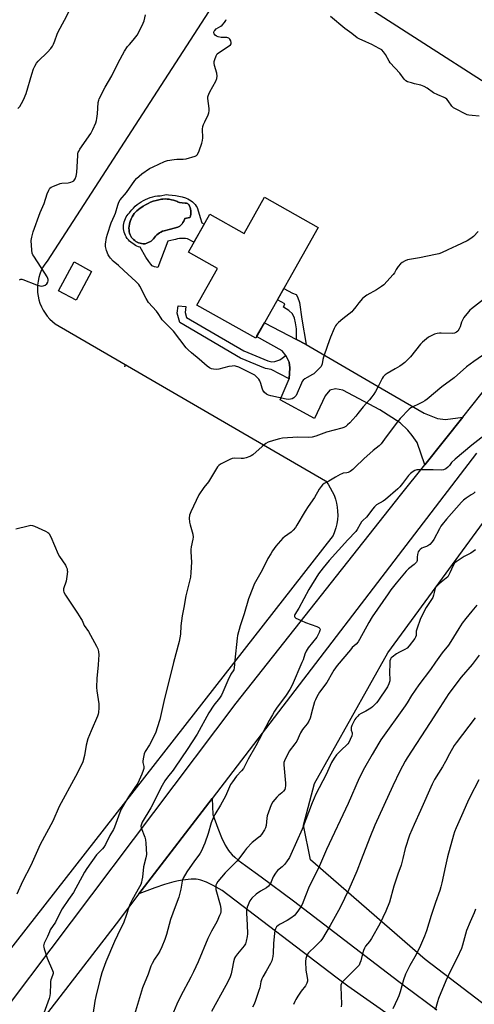
# Model space of a CAD drawing. Units: inches. Extents: x 1213771 to 1219771, y 565455 to 569455.
# Drawn here: x 1214665 to 1214898, y 567601 to 568107 of the extents above; entities that cross this region are included whole.
import ezdxf

# ---------------------------------------------------------------- set-up
doc = ezdxf.new("R2010")
doc.units = ezdxf.units.IN
doc.header["$MEASUREMENT"] = 0
for name, color, linetype in [('BLDG-Footprint', 5, 'Continuous'), ('CULTRL-Pad', 6, 'Continuous'), ('CULTRL-Swimming Pool in Ground', 4, 'Continuous'), ('ELEV-Spot Elevation', 7, 'Continuous'), ('NTRL-Farm Land', 3, 'Continuous'), ('NTRL-Pasture Land', 2, 'Continuous'), ('NTRL-Trees', 3, 'Continuous'), ('TRANS-Driveway', 251, 'Continuous'), ('TRANS-Non Street Sidewalk', 7, 'Continuous'), ('TRANS-Road', 130, 'Continuous'), ('Undefined', 1, 'Continuous')]:
    doc.layers.add(name, color=color, linetype=linetype)

msp = doc.modelspace()

# ---------------------------------------------------------------- linework, layer by layer
at = {"layer": 'BLDG-Footprint'}
for points, elevation in [([(1214818.09, 568000.47), (1214786.01, 567943.54), (1214755.74, 567960.59), (1214766.35, 567979.43), (1214751.39, 567987.86), (1214762.39, 568007.39), (1214780, 567997.46), (1214790.47, 568016.03)], 586.81), ([(1214701.63, 567977.86), (1214693.62, 567963.07), (1214684.62, 567967.94), (1214692.63, 567982.73)], 584.59)]:
    msp.add_lwpolyline(points, close=True, dxfattribs=dict(at, elevation=elevation))
at = {"layer": 'CULTRL-Pad'}
for points in [[(1214751.14, 568015.16, 0), (1214751.96, 568014.71, 0), (1214752.75, 568014.18, 0), (1214753.49, 568013.59, 0), (1214754.18, 568012.94, 0), (1214754.81, 568012.24, 0), (1214755.39, 568011.49, 0), (1214755.89, 568010.69, 0), (1214756.61, 568008.47, 0), (1214757.44, 568005.69, 0), (1214758.2, 568002.89, 0), (1214759.48, 568002.22, 0), (1214754.2, 567992.86, 0), (1214750.83, 567994.58, 0), (1214750.81, 567994.58, 0), (1214749.81, 567994.75, 0), (1214748.81, 567994.83, 0), (1214747.8, 567994.84, 0), (1214746.79, 567994.77, 0), (1214745.79, 567994.61, 0), (1214744.81, 567994.38, 0), (1214743.83, 567994.16, 0), (1214740.75, 567993.41, 0), (1214735.66, 567979.82, 0), (1214733.88, 567980.29, 0), (1214732.8, 567980.78, 0), (1214732.02, 567981.61, 0), (1214731.06, 567982.95, 0), (1214729.53, 567985.29, 0), (1214726.51, 567990.4, 0), (1214725.69, 567990.61, 0), (1214724.91, 567990.9, 0), (1214724.15, 567991.26, 0), (1214723.43, 567991.69, 0), (1214722.75, 567992.18, 0), (1214722.5, 567992.35, 0), (1214721.78, 567992.88, 0), (1214721.11, 567993.48, 0), (1214720.49, 567994.13, 0), (1214719.93, 567994.84, 0), (1214719.44, 567995.59, 0), (1214719.02, 567996.38, 0), (1214718.67, 567997.21, 0), (1214718.39, 567998.07, 0), (1214718.19, 567998.95, 0), (1214718.07, 567999.84, 0), (1214718.03, 568000.73, 0), (1214718.07, 568001.63, 0), (1214718.19, 568002.52, 0), (1214718.39, 568003.4, 0), (1214718.66, 568004.26, 0), (1214719.01, 568005.08, 0), (1214719.43, 568005.88, 0), (1214719.93, 568006.63, 0), (1214720.48, 568007.34, 0), (1214721.1, 568007.99, 0), (1214721.48, 568008.52, 0), (1214722.28, 568009.53, 0), (1214723.14, 568010.48, 0), (1214724.06, 568011.39, 0), (1214725.03, 568012.23, 0), (1214726.06, 568013.01, 0), (1214727.13, 568013.73, 0), (1214728.24, 568014.37, 0), (1214729.39, 568014.95, 0), (1214730.58, 568015.46, 0), (1214731.79, 568015.89, 0), (1214733.03, 568016.24, 0), (1214734.29, 568016.52, 0), (1214735.56, 568016.72, 0), (1214736.84, 568016.84, 0), (1214740.15, 568017.4, 0), (1214741.2, 568017.34, 0), (1214742.97, 568017.16, 0), (1214744.73, 568016.91, 0), (1214746.48, 568016.58, 0), (1214748.21, 568016.17, 0), (1214749.92, 568015.68, 0), (1214750.28, 568015.55, 0)], [(1214728.86, 567992.13, 0), (1214729.15, 567992.15, 0), (1214729.95, 567992.38, 0), (1214730.73, 567992.69, 0), (1214731.47, 567993.07, 0), (1214732.17, 567993.52, 0), (1214732.82, 567994.03, 0), (1214733.43, 567994.61, 0), (1214733.5, 567994.68, 0), (1214733.99, 567995.39, 0), (1214734.54, 567996.06, 0), (1214735.15, 567996.67, 0), (1214735.81, 567997.23, 0), (1214736.52, 567997.72, 0), (1214737.27, 567998.14, 0), (1214738.05, 567998.5, 0), (1214738.25, 567998.57, 0), (1214742.13, 567999.58, 0), (1214746, 568000.64, 0), (1214746.34, 568000.73, 0), (1214746.99, 568001.23, 0), (1214747.57, 568001.79, 0), (1214748.11, 568002.4, 0), (1214748.57, 568003.07, 0), (1214748.98, 568003.77, 0), (1214749.31, 568004.51, 0), (1214749.5, 568005.09, 0), (1214750.39, 568005.2, 0), (1214751.26, 568005.38, 0), (1214752.12, 568005.62, 0), (1214752.35, 568005.7, 0), (1214752.53, 568006.52, 0), (1214752.63, 568007.36, 0), (1214752.66, 568008.2, 0), (1214752.6, 568009.04, 0), (1214752.46, 568009.87, 0), (1214752.25, 568010.68, 0), (1214751.96, 568011.47, 0), (1214751.94, 568011.51, 0), (1214751.76, 568011.9, 0), (1214751.52, 568012.25, 0), (1214751.21, 568012.55, 0), (1214750.85, 568012.79, 0), (1214750.45, 568012.95, 0), (1214750.03, 568013.04, 0), (1214749.73, 568013.06, 0), (1214748.14, 568013.22, 0), (1214746.72, 568013.31, 0), (1214745.81, 568013.71, 0), (1214745.69, 568013.76, 0), (1214744.78, 568014.14, 0), (1214743.73, 568014.49, 0), (1214742.66, 568014.77, 0), (1214741.56, 568014.96, 0), (1214740.46, 568015.08, 0), (1214739.35, 568015.13, 0), (1214738.24, 568015.09, 0), (1214737.57, 568015.02, 0), (1214736.14, 568014.74, 0), (1214734.73, 568014.37, 0), (1214733.34, 568013.94, 0), (1214731.97, 568013.42, 0), (1214730.64, 568012.83, 0), (1214729.34, 568012.17, 0), (1214728.08, 568011.44, 0), (1214726.86, 568010.64, 0), (1214726.49, 568010.38, 0), (1214725.68, 568009.78, 0), (1214724.91, 568009.11, 0), (1214724.19, 568008.39, 0), (1214723.54, 568007.61, 0), (1214722.95, 568006.78, 0), (1214722.42, 568005.91, 0), (1214721.97, 568005, 0), (1214721.59, 568004.06, 0), (1214721.28, 568003.09, 0), (1214721.05, 568002.1, 0), (1214720.9, 568001.09, 0), (1214720.83, 568000.08, 0), (1214720.84, 567999.06, 0), (1214720.84, 567999.04, 0), (1214720.95, 567998.27, 0), (1214721.14, 567997.51, 0), (1214721.4, 567996.78, 0), (1214721.74, 567996.07, 0), (1214722.15, 567995.41, 0), (1214722.62, 567994.79, 0), (1214723.16, 567994.22, 0), (1214723.75, 567993.71, 0), (1214724.39, 567993.27, 0), (1214725.07, 567992.89, 0), (1214725.79, 567992.58, 0), (1214726.53, 567992.35, 0), (1214727.3, 567992.2, 0), (1214728.07, 567992.12, 0)]]:
    msp.add_polyline3d(points, close=True, dxfattribs=at)
at = {"layer": 'CULTRL-Swimming Pool in Ground'}
msp.add_lwpolyline([(1214728.86, 567992.13), (1214728.07, 567992.12), (1214727.3, 567992.2), (1214726.53, 567992.35), (1214725.79, 567992.58), (1214725.07, 567992.89), (1214724.39, 567993.27), (1214723.75, 567993.71), (1214723.16, 567994.22), (1214722.62, 567994.79), (1214722.15, 567995.41), (1214721.74, 567996.07), (1214721.4, 567996.78), (1214721.14, 567997.51), (1214720.95, 567998.27), (1214720.84, 567999.04), (1214720.84, 567999.06), (1214720.83, 568000.08), (1214720.9, 568001.09), (1214721.05, 568002.1), (1214721.28, 568003.09), (1214721.59, 568004.06), (1214721.97, 568005), (1214722.42, 568005.91), (1214722.95, 568006.78), (1214723.54, 568007.61), (1214724.19, 568008.39), (1214724.91, 568009.11), (1214725.68, 568009.78), (1214726.49, 568010.38), (1214726.86, 568010.64), (1214728.08, 568011.44), (1214729.34, 568012.17), (1214730.64, 568012.83), (1214731.97, 568013.42), (1214733.34, 568013.94), (1214734.73, 568014.37), (1214736.14, 568014.74), (1214737.57, 568015.02), (1214738.24, 568015.09), (1214739.35, 568015.13), (1214740.46, 568015.08), (1214741.56, 568014.96), (1214742.66, 568014.77), (1214743.73, 568014.49), (1214744.78, 568014.14), (1214745.69, 568013.76), (1214745.81, 568013.71), (1214746.72, 568013.31), (1214748.14, 568013.22), (1214749.73, 568013.06), (1214750.03, 568013.04), (1214750.45, 568012.95), (1214750.85, 568012.79), (1214751.21, 568012.55), (1214751.52, 568012.25), (1214751.76, 568011.9), (1214751.94, 568011.51), (1214751.96, 568011.47), (1214752.25, 568010.68), (1214752.46, 568009.87), (1214752.6, 568009.04), (1214752.66, 568008.2), (1214752.63, 568007.36), (1214752.53, 568006.52), (1214752.35, 568005.7), (1214752.12, 568005.62), (1214751.26, 568005.38), (1214750.39, 568005.2), (1214749.5, 568005.09), (1214749.31, 568004.51), (1214748.98, 568003.77), (1214748.57, 568003.07), (1214748.11, 568002.4), (1214747.57, 568001.79), (1214746.99, 568001.23), (1214746.34, 568000.73), (1214746, 568000.64), (1214742.13, 567999.58), (1214738.25, 567998.57), (1214738.05, 567998.5), (1214737.27, 567998.14), (1214736.52, 567997.72), (1214735.81, 567997.23), (1214735.15, 567996.67), (1214734.54, 567996.06), (1214733.99, 567995.39), (1214733.5, 567994.68), (1214733.43, 567994.61), (1214732.82, 567994.03), (1214732.17, 567993.52), (1214731.47, 567993.07), (1214730.73, 567992.69), (1214729.95, 567992.38), (1214729.15, 567992.15)], close=True, dxfattribs=at)
at = {"layer": 'ELEV-Spot Elevation'}
msp.add_point((1214718.71, 567929.2, 585.13), dxfattribs=at)
at = {"layer": 'NTRL-Farm Land'}
msp.add_lwpolyline([(1215051.18, 567488.12), (1214873.12, 567624.04), (1214814.08, 567675.27), (1214810.62, 567693.19), (1214816.14, 567714.62), (1214853.94, 567781.75), (1214953.71, 567917.99)], dxfattribs=at)
at = {"layer": 'NTRL-Pasture Land'}
msp.add_lwpolyline([(1214786.29, 568149.36), (1214678.74, 567983.17), (1214677.6, 567981.63), (1214676.6, 567980), (1214675.74, 567978.29), (1214675.02, 567976.51), (1214674.47, 567974.68), (1214674.07, 567972.81), (1214673.82, 567970.9), (1214673.75, 567968.99), (1214673.83, 567967.08), (1214674.08, 567965.18), (1214674.49, 567963.3), (1214675.05, 567961.48), (1214675.77, 567959.7), (1214676.64, 567958), (1214677.65, 567956.37), (1214678.79, 567954.83), (1214680.06, 567953.4), (1214681.45, 567952.08), (1214682.94, 567950.88), (1214821.82, 567870.13), (1214823.15, 567868.45), (1214824.33, 567866.67), (1214825.37, 567864.79), (1214826.25, 567862.84), (1214826.97, 567860.83), (1214827.52, 567858.76), (1214827.9, 567856.66), (1214828.11, 567854.52), (1214828.14, 567852.38), (1214828, 567850.25), (1214827.69, 567848.13), (1214827.2, 567846.05), (1214826.55, 567844.01), (1214825.73, 567842.03), (1214468.2, 567384.13)], dxfattribs=at)
at = {"layer": 'NTRL-Trees'}
msp.add_lwpolyline([(1214747, 568244.82), (1214830.11, 568228.93), (1214877.78, 568249.71), (1214920.19, 568245.76), (1214938.6, 568228.81), (1214949.89, 568206.93), (1215022.01, 568136.04), (1215039.38, 568101.91), (1215015.08, 568068.84), (1215007.66, 568056.69), (1214994.84, 568040.83), (1214971.04, 568031.89), (1214805.87, 568137.89), (1214605.13, 568268.95), (1214358.33, 568423.26), (1214343.66, 568455.04), (1214377.89, 568479.49), (1214447.55, 568430.6), (1214594.22, 568345.04), (1214624.78, 568325.48), (1214637.26, 568309.26), (1214649.22, 568293.71), (1214661.45, 568274.15)], close=True, dxfattribs=at)
at = {"layer": 'TRANS-Driveway'}
msp.add_lwpolyline([(1214806.89, 567942.84), (1214811.87, 567940.25), (1214851.08, 567917.44), (1214872.55, 567904.95), (1214879.41, 567902.18), (1214883.55, 567901.76), (1214892.42, 567902.94), (1214872.87, 567878.41), (1214869.07, 567889.92), (1214866.45, 567893.45), (1214864.28, 567896.25), (1214860.2, 567899.94), (1214849.85, 567906.75), (1214830.74, 567916.85), (1214826.94, 567917.46), (1214824.15, 567916.75), (1214821.65, 567913.98), (1214816.15, 567902.3), (1214798.5, 567911.8), (1214803.11, 567922.6), (1214803.59, 567928.31), (1214803.17, 567931.24), (1214801.44, 567934.62), (1214799.55, 567936.97), (1214786.47, 567944.35), (1214790.43, 567951.37)], close=True, dxfattribs=at)
at = {"layer": 'TRANS-Non Street Sidewalk'}
for points in [[(1214811.87, 567940.25), (1214806.89, 567942.84), (1214806.96, 567948.34), (1214806.42, 567951.52), (1214805.87, 567953.87), (1214804.86, 567956.03), (1214803, 567957.73), (1214800.2, 567959.53), (1214800.87, 567961.21), (1214797.15, 567963.3), (1214800.42, 567969.11), (1214804.84, 567966.62), (1214806.71, 567966.04), (1214807.54, 567964.82), (1214808.46, 567961.91), (1214809.71, 567953.37)], [(1214801.44, 567934.62), (1214803.17, 567931.24), (1214803.59, 567928.31), (1214803.11, 567922.6), (1214793.92, 567927.37), (1214790.96, 567927.93), (1214778.08, 567933.34), (1214746.89, 567951.6), (1214745.66, 567956.49), (1214746.03, 567960.2), (1214750.09, 567959.79), (1214749.78, 567956.79), (1214750.42, 567954.26), (1214779.91, 567937), (1214792.14, 567931.85), (1214794.2, 567931.46), (1214795.89, 567931.55), (1214798.33, 567932.37)]]:
    msp.add_lwpolyline(points, close=True, dxfattribs=at)
at = {"layer": 'TRANS-Road'}
for points in [[(1214606.35, 567530.99), (1214776, 567755.8), (1214860.44, 567862.82), (1214872.87, 567878.41), (1214892.42, 567902.94), (1214915.67, 567932.11)], [(1214899.49, 567884.46), (1214763.51, 567706.88), (1214730.53, 567663.82), (1214725.88, 567657.75), (1214714.15, 567642.43), (1214624.18, 567526.05)], [(1214879.23, 567578.14), (1214833.27, 567610.32), (1214827.13, 567614.92), (1214768.78, 567659.58), (1214764.12, 567662.1), (1214760.63, 567663.78), (1214757.69, 567664.88), (1214756.35, 567665.21), (1214755.34, 567665.36), (1214754.3, 567665.39), (1214752.73, 567665.32), (1214748.3, 567664.81), (1214746.23, 567664.49), (1214743.88, 567663.98), (1214739.03, 567662.59), (1214734.14, 567660.87), (1214725.88, 567657.75), (1214730.53, 567663.82), (1214763.51, 567706.88), (1214763.98, 567698.6), (1214766.45, 567691.61), (1214768.36, 567686.77), (1214770.22, 567682.84), (1214771.05, 567681.4), (1214771.91, 567680.12), (1214772.67, 567679.17), (1214773.83, 567677.95), (1214775.19, 567676.7), (1214777.02, 567675.17), (1214780.74, 567672.37), (1214788.86, 567666.62), (1214805.38, 567654.18), (1214844.97, 567623.85), (1214862.48, 567610.57), (1214879.18, 567598.21)]]:
    msp.add_lwpolyline(points, dxfattribs=at)
at = {"layer": 'Undefined'}
for points, elevation in [([(1214663.72, 568061.66), (1214664.64, 568062.76), (1214665.6, 568064.2), (1214666.66, 568066.2), (1214667.98, 568069.36), (1214670.84, 568079.39), (1214671.77, 568082.09), (1214672.34, 568083.4), (1214673.28, 568084.91), (1214674.18, 568086.08), (1214678.92, 568090.64), (1214680.6, 568092.56), (1214681.45, 568093.7), (1214682.01, 568094.74), (1214682.73, 568096.38), (1214683.92, 568099.93), (1214684.42, 568101.16), (1214687.65, 568107.01), (1214690.44, 568112.38)], 582), ([(1214664.51, 567973.5), (1214665.2, 567973.86), (1214665.71, 567973.87), (1214666.25, 567973.75), (1214673.25, 567971.03), (1214674.94, 567970.47), (1214675.8, 567970.33), (1214676.75, 567970.45), (1214677.71, 567970.87), (1214678.61, 567971.57), (1214679.12, 567972.32), (1214679.28, 567973.04), (1214679.25, 567973.79), (1214679.12, 567974.3), (1214678.79, 567975.06), (1214677.61, 567977.03), (1214671.86, 567985.68), (1214671.41, 567986.44), (1214671.05, 567987.22), (1214670.79, 567988.9), (1214670.59, 567993.79), (1214670.85, 567995.46), (1214671.56, 567998.21), (1214675.17, 568008.27), (1214677.18, 568012.83), (1214678.78, 568017.82), (1214679.61, 568019.67), (1214680.21, 568020.62), (1214680.84, 568021.15), (1214681.61, 568021.54), (1214685.48, 568023.02), (1214686.32, 568023.21), (1214689.5, 568023.51), (1214690.97, 568023.79), (1214691.79, 568024.05), (1214692.46, 568024.47), (1214693.17, 568025.52), (1214693.66, 568026.79), (1214694.04, 568028.72), (1214694.5, 568037.45), (1214694.58, 568038.32), (1214694.77, 568039.16), (1214695.13, 568039.95), (1214695.6, 568040.69), (1214701.21, 568048.8), (1214702.21, 568050.81), (1214703.71, 568054.37), (1214704.09, 568055.49), (1214704.3, 568056.59), (1214704.56, 568058.84), (1214705.03, 568064.74), (1214705.24, 568065.89), (1214705.54, 568066.7), (1214708.58, 568072.67), (1214712.04, 568078.5), (1214715.25, 568085.09), (1214718.52, 568091.2), (1214720.12, 568093.62), (1214721.03, 568094.66), (1214723.03, 568096.73), (1214724.98, 568099.31), (1214727.67, 568104.35), (1214728.68, 568106.75), (1214729.4, 568109.85)], 584), ([(1214900.43, 567998.44), (1214897.88, 567995.92), (1214896.53, 567994.83), (1214894.62, 567993.56), (1214889.21, 567991.09), (1214884.78, 567988.93), (1214881.54, 567987.47), (1214880.17, 567986.93), (1214878.44, 567986.51), (1214870.26, 567984.91), (1214864.11, 567983.82), (1214862.76, 567983.34), (1214861.28, 567982.52), (1214860.42, 567981.78), (1214859.3, 567980.39), (1214858.28, 567978.92), (1214857.29, 567977.2), (1214856.62, 567976.28), (1214851.89, 567971.02), (1214850.74, 567970.11), (1214848.01, 567968.34), (1214843.11, 567965.63), (1214841.76, 567964.7), (1214840.94, 567963.89), (1214839.05, 567961.67), (1214837.38, 567959.65), (1214835.96, 567957.77), (1214835.37, 567957.12), (1214830.78, 567953.48), (1214828.51, 567951.55), (1214827.47, 567950.52), (1214826.99, 567949.82), (1214826.38, 567948.54), (1214824.49, 567944.01), (1214822.86, 567939.83), (1214820.81, 567933.71), (1214820.51, 567932.58), (1214820.08, 567930.38), (1214819.56, 567929.06), (1214818.45, 567927.72), (1214816.76, 567926.05), (1214815.88, 567925.29), (1214815.17, 567924.84), (1214812.44, 567923.42), (1214811.22, 567922.61), (1214810.35, 567921.88), (1214809.84, 567921.21), (1214809.46, 567920.44), (1214807.36, 567915.3), (1214806.72, 567914.01), (1214806.18, 567913.33), (1214805.59, 567912.87), (1214804.65, 567912.43), (1214803.8, 567912.18), (1214802.7, 567912.08), (1214801.6, 567912.26), (1214793.72, 567913.96), (1214792.61, 567914.31), (1214791.59, 567914.79), (1214790.53, 567915.66), (1214789.71, 567916.75), (1214789.32, 567917.77), (1214788.65, 567920.2), (1214788.12, 567921.54), (1214787.52, 567922.49), (1214786.56, 567923.52), (1214785.49, 567924.45), (1214784.48, 567925.1), (1214779.73, 567927.53), (1214777.29, 567928.61), (1214775.63, 567929.17), (1214774.85, 567929.26), (1214773.81, 567929.24), (1214772.11, 567928.91), (1214767.02, 567927.56), (1214765.61, 567927.38), (1214764.25, 567927.54), (1214763.19, 567927.83), (1214762.21, 567928.35), (1214761.07, 567929.22), (1214756.94, 567932.83), (1214752.99, 567935.96), (1214751.21, 567937.53), (1214750.18, 567938.57), (1214743.64, 567947.13), (1214737.92, 567953.06), (1214737.32, 567953.85), (1214735.84, 567956.17), (1214734.9, 567957.47), (1214730.91, 567961.85), (1214729.73, 567963.89), (1214726.47, 567970.31), (1214725.86, 567971.23), (1214724.4, 567972.69), (1214718.2, 567978.28), (1214715.51, 567980.94), (1214712.67, 567983.17), (1214711.24, 567984.69), (1214710.72, 567985.41), (1214710.2, 567986.45), (1214709.33, 567988.63), (1214708.88, 567990.02), (1214708.77, 567990.74), (1214708.83, 567991.88), (1214709.34, 567995.32), (1214709.72, 567997.02), (1214711.7, 568002.91), (1214713.44, 568006.59), (1214713.96, 568007.84), (1214715.07, 568011.92), (1214715.67, 568013.55), (1214716.35, 568014.77), (1214719.5, 568018.43), (1214723.81, 568024.6), (1214724.67, 568025.66), (1214727.44, 568028.05), (1214731.43, 568030.79), (1214733.19, 568031.74), (1214739.05, 568034.45), (1214740.7, 568034.92), (1214744.07, 568035.49), (1214745.51, 568035.59), (1214748.71, 568035.62), (1214750.14, 568035.78), (1214754.87, 568037.08), (1214755.59, 568037.43), (1214756.13, 568038.01), (1214756.91, 568039.86), (1214758.3, 568043.77), (1214758.68, 568045.18), (1214758.76, 568046.61), (1214758.67, 568050.99), (1214758.83, 568052.4), (1214759.19, 568053.46), (1214759.76, 568054.76), (1214761.62, 568058.39), (1214761.95, 568059.44), (1214762.03, 568060.49), (1214761.98, 568061.59), (1214761.42, 568066.78), (1214761.43, 568067.63), (1214761.53, 568068.17), (1214761.82, 568068.96), (1214762.45, 568070.25), (1214765.47, 568075.75), (1214766.02, 568077.1), (1214766.11, 568078.21), (1214765.96, 568079.91), (1214764.86, 568083.84), (1214764.64, 568084.95), (1214764.68, 568085.79), (1214764.96, 568086.9), (1214765.63, 568088.79), (1214766.23, 568089.72), (1214767.36, 568090.6), (1214772.34, 568093.81), (1214772.99, 568094.33), (1214773.41, 568094.93), (1214773.4, 568095.64), (1214773.16, 568096.4), (1214772.68, 568097.36), (1214772.18, 568097.9), (1214771.71, 568098.08), (1214771.17, 568098.15), (1214768.27, 568098.23), (1214766.65, 568098.57), (1214765.89, 568098.9), (1214765.19, 568099.41), (1214764.63, 568100.02), (1214764.42, 568100.45), (1214764.41, 568101.09), (1214764.6, 568101.49), (1214764.9, 568101.86), (1214765.72, 568102.55), (1214768.03, 568104), (1214768.74, 568104.55), (1214769.94, 568105.85), (1214770.7, 568106.98), (1214770.81, 568107.43)], 586), ([(1214900.85, 568057.68), (1214897.33, 568057.99), (1214895.6, 568058.23), (1214894.78, 568058.49), (1214893.72, 568058.96), (1214889.01, 568061.27), (1214887.75, 568061.97), (1214887.31, 568062.31), (1214886.76, 568062.95), (1214885.01, 568065.57), (1214884.22, 568066.38), (1214883.57, 568066.9), (1214882.82, 568067.33), (1214879.65, 568068.69), (1214877.35, 568069.8), (1214874.08, 568072.05), (1214872.54, 568072.97), (1214871.74, 568073.37), (1214870.9, 568073.65), (1214867.67, 568074.3), (1214866, 568074.78), (1214864.1, 568075.44), (1214863.12, 568075.97), (1214862.35, 568076.8), (1214860.16, 568079.87), (1214855.14, 568085.1), (1214854.52, 568086.06), (1214852.76, 568089.35), (1214851.73, 568090.73), (1214850.75, 568091.75), (1214849.54, 568092.54), (1214845.67, 568094.56), (1214842.62, 568095.98), (1214839.09, 568097.51), (1214838.08, 568098.05), (1214835.41, 568100.21), (1214831.76, 568102.76), (1214824.44, 568108.96)], 588), ([(1214903.11, 567963.53), (1214896.97, 567958.68), (1214896.16, 567957.97), (1214895.39, 567957.12), (1214893.06, 567954.11), (1214892.25, 567952.9), (1214891.78, 567951.87), (1214891.02, 567949.43), (1214890.59, 567948.36), (1214889.82, 567947.14), (1214889.2, 567946.58), (1214888.18, 567946.14), (1214887.32, 567946), (1214881.33, 567946.16), (1214880.44, 567946.12), (1214879.28, 567945.92), (1214877.85, 567945.55), (1214876.8, 567945.13), (1214874.88, 567944.05), (1214873.74, 567943.22), (1214871.74, 567941.51), (1214870.7, 567940.51), (1214865.64, 567933.93), (1214864.61, 567932.89), (1214862.61, 567931.11), (1214861.24, 567929.98), (1214860.08, 567929.19), (1214857.68, 567927.71), (1214853.51, 567925.4), (1214852.55, 567924.77), (1214851.97, 567924.24), (1214851.48, 567923.64), (1214851.03, 567922.89), (1214848.94, 567918.64), (1214847.58, 567916.15), (1214846.69, 567914.7), (1214845.7, 567913.33), (1214844.46, 567911.78), (1214841.23, 567908.24), (1214838.57, 567904.74), (1214837.47, 567903.44), (1214834.39, 567900.08), (1214833.16, 567898.91), (1214832.27, 567898.22), (1214831.28, 567897.67), (1214830.2, 567897.28), (1214822.32, 567895.3), (1214816.96, 567893.22), (1214815.01, 567892.62), (1214812.98, 567892.5), (1214807.61, 567892.59), (1214799.84, 567892.13), (1214798.15, 567891.87), (1214795.16, 567891.01), (1214792.39, 567890.06), (1214791.12, 567889.38), (1214789.29, 567887.88), (1214784.42, 567883.6), (1214783.72, 567883.08), (1214782.97, 567882.67), (1214781.09, 567881.98), (1214779.7, 567881.65), (1214778.55, 567881.62), (1214775.07, 567881.83), (1214773.95, 567881.69), (1214772.62, 567881.14), (1214767.89, 567878.74), (1214766.96, 567878.08), (1214766.41, 567877.44), (1214762.3, 567870.61), (1214761.63, 567869.67), (1214759.28, 567866.8), (1214756.81, 567863.08), (1214752.59, 567854.22), (1214751.97, 567852.57), (1214751.83, 567850.92), (1214751.93, 567848.97), (1214752.25, 567847.54), (1214753.61, 567842.72), (1214753.85, 567841.3), (1214753.73, 567840.14), (1214752.86, 567836.21), (1214752.65, 567834.83), (1214752.65, 567833.66), (1214752.94, 567828.36), (1214752.64, 567823.08), (1214752.43, 567820.74), (1214750.11, 567811.03), (1214749.01, 567804.99), (1214748.09, 567800.77), (1214747.47, 567795.66), (1214747.24, 567791.28), (1214746.64, 567787.63), (1214743.64, 567776.83), (1214738.72, 567756.64), (1214736.71, 567747.55), (1214735.39, 567743.15), (1214734.65, 567740.97), (1214733.93, 567739.39), (1214731.37, 567734.48), (1214729.21, 567731.07), (1214728.64, 567729.82), (1214728.24, 567728.13), (1214727.97, 567726.13), (1214728.01, 567725.29), (1214728.45, 567723.34), (1214728.47, 567722.32), (1214728.2, 567721.25), (1214727.49, 567719.41), (1214726.08, 567716.3), (1214725.3, 567714.77), (1214720.55, 567707.71), (1214718.66, 567704.61), (1214716.84, 567701.34), (1214716.14, 567699.72), (1214713.43, 567692.14), (1214712.86, 567690.88), (1214710.91, 567687.83), (1214708.75, 567683.27), (1214707.92, 567681.75), (1214707.24, 567680.88), (1214704.92, 567678.73), (1214704.18, 567677.88), (1214699.16, 567670.84), (1214697.93, 567668.94), (1214692.33, 567658.49), (1214689.8, 567654.98), (1214686.51, 567650.07), (1214685.43, 567648.14), (1214683.07, 567643.26), (1214680.34, 567639.33), (1214679.87, 567638.34), (1214678.95, 567635.92), (1214677.29, 567632.53), (1214677.03, 567631.71), (1214676.95, 567631.15), (1214677.03, 567630.32), (1214677.24, 567629.48), (1214678.71, 567624.72), (1214681.58, 567618.38), (1214681.82, 567617.58), (1214681.82, 567616.83), (1214681.57, 567615.87), (1214680.69, 567613.55), (1214680.5, 567612.75), (1214680.4, 567611.6), (1214680.28, 567606.67), (1214680.09, 567605.31), (1214679.8, 567603.97), (1214677.01, 567596.38)], 584), ([(1214902.55, 567934.73), (1214898.11, 567931.62), (1214894.3, 567928.75), (1214888, 567923.24), (1214881.73, 567918.45), (1214874.19, 567912.26), (1214872.98, 567911.41), (1214871.76, 567910.66), (1214870.01, 567909.75), (1214866.4, 567908.08), (1214865.69, 567907.66), (1214864.88, 567907.01), (1214860.33, 567902.27), (1214858.68, 567900.38), (1214852.25, 567891.55), (1214850.43, 567889.22), (1214849.4, 567888.26), (1214846.34, 567885.77), (1214841.51, 567881.48), (1214837.2, 567877.19), (1214835.91, 567876.05), (1214834.55, 567875.01), (1214833.58, 567874.47), (1214832.81, 567874.28), (1214831.01, 567874.11), (1214830.22, 567873.85), (1214829.46, 567873.48), (1214826.97, 567872.08), (1214823.58, 567869.94), (1214821.18, 567868.77), (1214820.3, 567868.15), (1214819.58, 567867.29), (1214818.63, 567865.87), (1214816.23, 567861.55), (1214813, 567857.08), (1214811.37, 567854.58), (1214807.2, 567847.37), (1214806.39, 567846.13), (1214805.26, 567844.79), (1214804.22, 567843.76), (1214800.86, 567841.44), (1214799.98, 567840.69), (1214796.29, 567836.56), (1214794.6, 567834.21), (1214793.68, 567832.74), (1214792.3, 567830.19), (1214789.32, 567824.22), (1214785.27, 567817.04), (1214784.45, 567815.15), (1214782.32, 567809.56), (1214779.99, 567801.72), (1214778, 567795.69), (1214776.63, 567790.7), (1214776.42, 567789.32), (1214775.18, 567777.94), (1214774.96, 567774.05), (1214774.65, 567772.98), (1214773.27, 567770.71), (1214771.59, 567767.54), (1214769.12, 567761.53), (1214768.31, 567759.97), (1214767.33, 567758.47), (1214764.5, 567754.76), (1214761.95, 567750.86), (1214755.84, 567739.9), (1214750.76, 567732.06), (1214744.65, 567722.89), (1214743.61, 567721.49), (1214740.56, 567717.77), (1214739.2, 567715.85), (1214737.91, 567713.54), (1214732.09, 567702.07), (1214727.65, 567694.61), (1214727.18, 567693.69), (1214727.03, 567693.16), (1214726.98, 567692.61), (1214727.13, 567691.77), (1214728.95, 567687.02), (1214729.34, 567685.6), (1214729.5, 567683.85), (1214729.77, 567678), (1214729.72, 567677.13), (1214729.55, 567676.26), (1214728.24, 567671.66), (1214727.73, 567666.38), (1214727.5, 567664.92), (1214727.22, 567663.78), (1214726.85, 567662.66), (1214726.25, 567661.39), (1214722.42, 567654.78), (1214721.39, 567652.66), (1214720.74, 567651.03), (1214719.56, 567647.15), (1214718.05, 567642.7), (1214716.4, 567639.86), (1214713.33, 567633.27), (1214709, 567622.86), (1214707.56, 567619.04), (1214706.92, 567617.11), (1214705.92, 567613.5), (1214703.83, 567604.99), (1214703.34, 567602.59), (1214702.18, 567595.57)], 582), ([(1214903.29, 567893.3), (1214897.02, 567888.54), (1214888.61, 567881.36), (1214886.64, 567879.55), (1214885.59, 567878.15), (1214884.8, 567877.29), (1214883.69, 567876.4), (1214882.46, 567875.8), (1214881.64, 567875.66), (1214877.22, 567875.85), (1214868.9, 567875.79), (1214867.79, 567875.58), (1214866.86, 567875.02), (1214865.56, 567873.91), (1214864.55, 567872.91), (1214861.48, 567868.86), (1214860.02, 567867.09), (1214859.01, 567866.04), (1214852.65, 567860.59), (1214851.44, 567859.77), (1214848.16, 567857.77), (1214847, 567856.79), (1214846.11, 567855.7), (1214843.66, 567852.34), (1214842.88, 567851.53), (1214841, 567849.88), (1214840.35, 567849.15), (1214839.62, 567847.99), (1214838.2, 567845.22), (1214837.38, 567844.07), (1214833.39, 567839.92), (1214823.75, 567829.27), (1214820.65, 567825.48), (1214818.31, 567822.35), (1214813.38, 567814.35), (1214808.17, 567804.74), (1214806.17, 567801.44), (1214805.96, 567800.96), (1214805.88, 567800.5), (1214806.02, 567800.11), (1214806.56, 567799.66), (1214809.41, 567798.29), (1214811.58, 567797.39), (1214817.48, 567795.27), (1214818.5, 567794.81), (1214819.01, 567794.34), (1214819.1, 567793.92), (1214818.99, 567793.18), (1214818.64, 567792.13), (1214818.16, 567791.17), (1214817.33, 567789.86), (1214812.95, 567784.28), (1214811.88, 567782.59), (1214811.19, 567781.08), (1214810.32, 567778.21), (1214809.76, 567776.72), (1214804.67, 567765.06), (1214803.58, 567762.96), (1214801.71, 567759.95), (1214796.68, 567753.21), (1214795.69, 567751.77), (1214794.57, 567749.94), (1214792.88, 567746.97), (1214786.05, 567734), (1214782.15, 567727), (1214779.69, 567722.31), (1214778.72, 567721.01), (1214776.17, 567718.26), (1214774.04, 567715.47), (1214773.09, 567714.02), (1214770.38, 567708.08), (1214767.82, 567703.39), (1214765.02, 567698.62), (1214764.36, 567697.32), (1214763.16, 567694.26), (1214761.54, 567688.9), (1214759.84, 567683.93), (1214759.17, 567682.27), (1214758.04, 567679.95), (1214757.37, 567678.68), (1214756.75, 567677.72), (1214754.53, 567674.77), (1214750.51, 567669.17), (1214748.72, 567665.87), (1214748.37, 567665.08), (1214748.13, 567664.28), (1214747.4, 567660.13), (1214746.49, 567656.16), (1214744.49, 567651.09), (1214742.22, 567644.64), (1214740.08, 567636.94), (1214739.24, 567634.41), (1214737.65, 567630.55), (1214736.66, 567628.39), (1214735.81, 567626.96), (1214733.94, 567624.26), (1214732.67, 567622), (1214732.07, 567620.68), (1214730.61, 567616.56), (1214727.82, 567609.41), (1214723.11, 567594.12)], 580), ([(1214898.85, 567864.5), (1214898.02, 567863.76), (1214896.83, 567862.96), (1214894.13, 567861.35), (1214892.82, 567860.29), (1214891.8, 567859.23), (1214884.07, 567850.55), (1214881.85, 567847.77), (1214881.16, 567846.8), (1214880.42, 567845.54), (1214877.6, 567840.02), (1214876.7, 567838.75), (1214875.46, 567837.48), (1214874.55, 567836.75), (1214873.81, 567836.38), (1214872.22, 567835.86), (1214871.46, 567835.54), (1214870.56, 567834.93), (1214869.98, 567834.38), (1214869.56, 567833.69), (1214869.15, 567832.32), (1214868.94, 567830.89), (1214868.97, 567829.24), (1214868.88, 567828.76), (1214868.63, 567828.31), (1214867.44, 567827.11), (1214864.59, 567824.92), (1214863.35, 567823.74), (1214858.23, 567817.59), (1214855.47, 567814.1), (1214854.07, 567812.17), (1214845.85, 567800.19), (1214844.2, 567797.43), (1214839.41, 567788.64), (1214838.64, 567787.39), (1214837.61, 567786.19), (1214835.66, 567784.41), (1214834.66, 567783.35), (1214827.85, 567775.2), (1214826.11, 567772.87), (1214825.38, 567771.66), (1214822.6, 567766.46), (1214818.84, 567761.55), (1214818.03, 567760.35), (1214817.37, 567759.11), (1214816.67, 567757.57), (1214816.27, 567756.47), (1214815.16, 567752.76), (1214813.98, 567748.16), (1214813.3, 567746.62), (1214812.41, 567745.23), (1214810.66, 567743.23), (1214810.01, 567742.3), (1214809.06, 567740.55), (1214807.12, 567736.27), (1214806.15, 567734.87), (1214803.24, 567731.15), (1214800.7, 567726.22), (1214800.42, 567725.27), (1214800.39, 567724.16), (1214801.36, 567714.79), (1214801.38, 567713.32), (1214801.18, 567712.28), (1214800.91, 567711.55), (1214800.3, 567710.63), (1214799.49, 567709.82), (1214797.65, 567708.36), (1214796.8, 567707.57), (1214794.87, 567705.1), (1214793.98, 567703.65), (1214793.23, 567701.75), (1214791.89, 567697.88), (1214791.67, 567696.75), (1214791.34, 567693.04), (1214790.97, 567691.75), (1214790.52, 567690.75), (1214788.93, 567688.33), (1214788.09, 567687.29), (1214787.45, 567686.72), (1214784.19, 567684.25), (1214781.25, 567681.15), (1214780.15, 567679.81), (1214777.75, 567676.42), (1214776.3, 567674.63), (1214775.1, 567673.34), (1214770.23, 567668.55), (1214766.57, 567664.22), (1214765.78, 567663), (1214765.55, 567662.23), (1214765.44, 567661.42), (1214765.51, 567660.05), (1214767.68, 567652.2), (1214768.03, 567650.29), (1214768.02, 567648.58), (1214767.81, 567647.73), (1214767.41, 567646.63), (1214766.04, 567643.37), (1214763.29, 567638.6), (1214761.33, 567634.9), (1214756.41, 567622.83), (1214754.01, 567617.77), (1214752.55, 567614.88), (1214747.27, 567604.98), (1214745.35, 567601.14), (1214743.71, 567597.02)], 578), ([(1214662.6, 567845.49), (1214668.95, 567847.1), (1214670.38, 567847.32), (1214671.21, 567847.22), (1214672.29, 567846.83), (1214677.91, 567844.39), (1214679.14, 567843.7), (1214679.53, 567843.32), (1214679.84, 567842.88), (1214680.6, 567841.39), (1214684.41, 567832.49), (1214685.16, 567831.22), (1214688.16, 567826.81), (1214688.57, 567826.04), (1214688.96, 567824.98), (1214689.12, 567824.17), (1214689.15, 567823.61), (1214688.89, 567821.06), (1214688.44, 567818.52), (1214687.16, 567814.59), (1214687.12, 567813.61), (1214687.3, 567812.89), (1214688.17, 567811.37), (1214694.42, 567802.11), (1214696.13, 567799.44), (1214696.68, 567798.43), (1214697.39, 567796.65), (1214697.85, 567795.73), (1214699.98, 567792.8), (1214704.13, 567785.19), (1214704.74, 567783.84), (1214705.07, 567782.4), (1214705.27, 567780.63), (1214705.23, 567778.57), (1214705.04, 567775.33), (1214704.3, 567768.64), (1214704.14, 567763.95), (1214704.29, 567762.2), (1214705.29, 567755.51), (1214705.31, 567753.45), (1214705.16, 567751.1), (1214705, 567750.25), (1214704.61, 567749.17), (1214701.33, 567741.65), (1214699.7, 567737.52), (1214698.85, 567734.23), (1214698.02, 567728.87), (1214697.05, 567725.64), (1214696.22, 567723.77), (1214693.4, 567718.2), (1214684.95, 567702.76), (1214681.7, 567695.15), (1214675.2, 567683.1), (1214670.3, 567672.42), (1214666.02, 567664.1), (1214663.2, 567657.64)], 586), ([(1214898.92, 567834.77), (1214896.6, 567833.07), (1214895.61, 567832.47), (1214893.24, 567831.28), (1214889.12, 567828.59), (1214888.27, 567827.85), (1214887.45, 567826.72), (1214885.83, 567822.83), (1214885.19, 567821.55), (1214884.72, 567820.84), (1214883.91, 567820.07), (1214881.4, 567818.16), (1214880.27, 567817.21), (1214879.2, 567816.2), (1214878.66, 567815.54), (1214878.31, 567814.83), (1214878.06, 567814.08), (1214877.43, 567811.32), (1214877.06, 567810.27), (1214876.37, 567809.09), (1214873.58, 567805.07), (1214870.68, 567799.41), (1214868.77, 567793.99), (1214868.55, 567792.88), (1214868.42, 567790.63), (1214868.16, 567789.82), (1214867.74, 567789.06), (1214864.95, 567785.37), (1214863.84, 567784.2), (1214862.73, 567783.42), (1214859.9, 567782.07), (1214858.42, 567781.18), (1214856.08, 567779.49), (1214855.69, 567779.1), (1214855.28, 567778.5), (1214854.97, 567777.59), (1214854.86, 567776.48), (1214854.85, 567771.29), (1214854.94, 567768.15), (1214854.89, 567767.31), (1214854.48, 567765.75), (1214853.74, 567764.25), (1214848.84, 567756.93), (1214848.1, 567756.01), (1214847.1, 567754.94), (1214846.04, 567753.93), (1214845.1, 567753.24), (1214842.55, 567751.75), (1214840.19, 567750.53), (1214839.07, 567749.8), (1214838.44, 567749.23), (1214837.49, 567748.18), (1214836.97, 567747.5), (1214836.38, 567746.49), (1214835.36, 567744.39), (1214835.02, 567743.32), (1214834.98, 567742.79), (1214835.07, 567742), (1214835.59, 567740.62), (1214835.66, 567740.08), (1214835.4, 567739.05), (1214834.59, 567737.21), (1214833.81, 567735.66), (1214833.33, 567734.94), (1214832.53, 567734.09), (1214830.44, 567732.25), (1214827.6, 567729.29), (1214826.37, 567727.65), (1214824.98, 567725.41), (1214822.28, 567719.19), (1214816.94, 567709.06), (1214815.97, 567707.04), (1214815, 567704.69), (1214809.87, 567691.03), (1214804.05, 567678.06), (1214803.27, 567676.5), (1214801.83, 567674.28), (1214800.79, 567672.89), (1214799.65, 567671.76), (1214797.27, 567669.8), (1214796.16, 567668.52), (1214794.98, 567666.62), (1214793.52, 567663.11), (1214792.55, 567661.8), (1214791.52, 567660.92), (1214788.36, 567659.13), (1214786.18, 567657.68), (1214783.97, 567655.53), (1214783.44, 567654.89), (1214782.99, 567654.17), (1214781.64, 567650.94), (1214781.37, 567650.11), (1214781.21, 567649.27), (1214781.21, 567647.8), (1214781.58, 567641.89), (1214781.76, 567637.33), (1214781.63, 567635.94), (1214781.11, 567633.46), (1214780.66, 567632.18), (1214780.01, 567631.02), (1214776.68, 567627.04), (1214775.67, 567625.67), (1214775.1, 567624.71), (1214774.52, 567622.87), (1214773.91, 567619.24), (1214773.28, 567616.72), (1214772.78, 567615.13), (1214771.98, 567613.29), (1214770.63, 567610.63), (1214763.19, 567597.28)], 576), ([(1214899.71, 567806.34), (1214897.18, 567803.11), (1214894.05, 567799.47), (1214892.12, 567796.92), (1214890.34, 567794.25), (1214886.32, 567787.59), (1214885.13, 567785.75), (1214881.88, 567781.75), (1214878.43, 567776.92), (1214875.93, 567773.18), (1214869.83, 567765.3), (1214866.06, 567759.83), (1214863.78, 567755.96), (1214862.82, 567754.49), (1214850.35, 567737.01), (1214849.26, 567735.28), (1214845.87, 567729.45), (1214841.97, 567722.59), (1214839.18, 567717.22), (1214833.49, 567704.26), (1214822.3, 567680.65), (1214818.34, 567670.95), (1214813.51, 567661.57), (1214811.65, 567656.77), (1214809.84, 567652.39), (1214809.21, 567651.06), (1214807.21, 567648.21), (1214806.47, 567647.32), (1214805.85, 567646.72), (1214804, 567645.34), (1214802.09, 567644.03), (1214798.49, 567642.18), (1214797.52, 567641.58), (1214796.72, 567640.77), (1214796.11, 567639.79), (1214795.8, 567638.99), (1214795.58, 567637.57), (1214795.17, 567632.33), (1214795.04, 567627.38), (1214794.81, 567625.64), (1214794.5, 567624.22), (1214794.2, 567623.39), (1214793.54, 567622.06), (1214791.42, 567618.11), (1214789.69, 567615.19), (1214789.2, 567614.17), (1214788.67, 567612.5), (1214788.03, 567609.43), (1214787.66, 567608.03), (1214785.9, 567602.97), (1214785.14, 567601.05), (1214784.39, 567599.5)], 574), ([(1214900.83, 567780.48), (1214897.21, 567775.72), (1214891.55, 567769.2), (1214885.31, 567760.9), (1214880.6, 567753.71), (1214875.75, 567745.96), (1214863.86, 567727.78), (1214862.76, 567725.97), (1214860.09, 567720.81), (1214856.51, 567713.42), (1214847.31, 567693.15), (1214844.58, 567686.74), (1214840.26, 567675.22), (1214837.93, 567669.53), (1214833.84, 567660.07), (1214829.33, 567650.87), (1214824.33, 567641.61), (1214820.38, 567634.8), (1214819.44, 567633.67), (1214816.77, 567630.91), (1214813.13, 567627.49), (1214812.62, 567626.82), (1214812.24, 567626.08), (1214811.72, 567624.5), (1214811.63, 567623.04), (1214811.79, 567618.6), (1214812.52, 567614.77), (1214812.65, 567613.67), (1214812.57, 567612.86), (1214812.24, 567611.81), (1214811.53, 567610.55), (1214809.39, 567607.69), (1214807.72, 567605.21), (1214806.6, 567603.46), (1214806.06, 567602.42), (1214805.42, 567600.83)], 572), ([(1214898.87, 567748.31), (1214889.03, 567735.48), (1214888.1, 567734.06), (1214885.61, 567729.81), (1214883.56, 567725.94), (1214881.97, 567723.19), (1214877.94, 567716.54), (1214876.73, 567714.14), (1214870.78, 567700.73), (1214867.39, 567693.48), (1214865.06, 567687.97), (1214862.82, 567681.18), (1214861.58, 567675.92), (1214860.7, 567672.57), (1214859.02, 567667.87), (1214857.06, 567661.8), (1214854.71, 567653.61), (1214852.86, 567648.96), (1214849.83, 567642.45), (1214845.49, 567634.77), (1214844.55, 567633.28), (1214842.49, 567630.82), (1214841.86, 567629.85), (1214841.41, 567628.76), (1214840.9, 567627.04), (1214840.08, 567623.39), (1214839.59, 567622.13), (1214839.09, 567621.19), (1214838.01, 567619.89), (1214831.07, 567613.11), (1214830.48, 567612.45), (1214830.05, 567611.76), (1214829.77, 567610.84), (1214829.71, 567609.99), (1214830.07, 567601.06), (1214829.9, 567599.73)], 570), ([(1214900.63, 567716.49), (1214896.01, 567707.51), (1214894.81, 567704.87), (1214891.86, 567697.87), (1214889.1, 567691.84), (1214888.26, 567689.68), (1214887.73, 567688.03), (1214884.54, 567676.82), (1214883.48, 567672.16), (1214881.71, 567663.47), (1214881.2, 567661.49), (1214880.6, 567659.56), (1214878.39, 567653.33), (1214876.26, 567646.69), (1214873.82, 567638.75), (1214872.81, 567636.03), (1214870.27, 567630.08), (1214867.8, 567625.39), (1214865.29, 567621.01), (1214862.95, 567616.5), (1214861.92, 567613.53), (1214860.21, 567607.35), (1214859.59, 567605.42), (1214858.9, 567603.8), (1214856.45, 567598.72)], 568), ([(1214898.99, 567649.95), (1214898.27, 567648.09), (1214896.19, 567643.47), (1214894.34, 567638.98), (1214892.27, 567631.4), (1214891.74, 567629.74), (1214889.63, 567624.92), (1214886.36, 567618.59), (1214883.66, 567613.12), (1214879.99, 567603.98), (1214879.42, 567602.28), (1214878.27, 567597.96)], 566)]:
    msp.add_lwpolyline(points, dxfattribs=dict(at, elevation=elevation))

doc.saveas('drawing.dxf')
